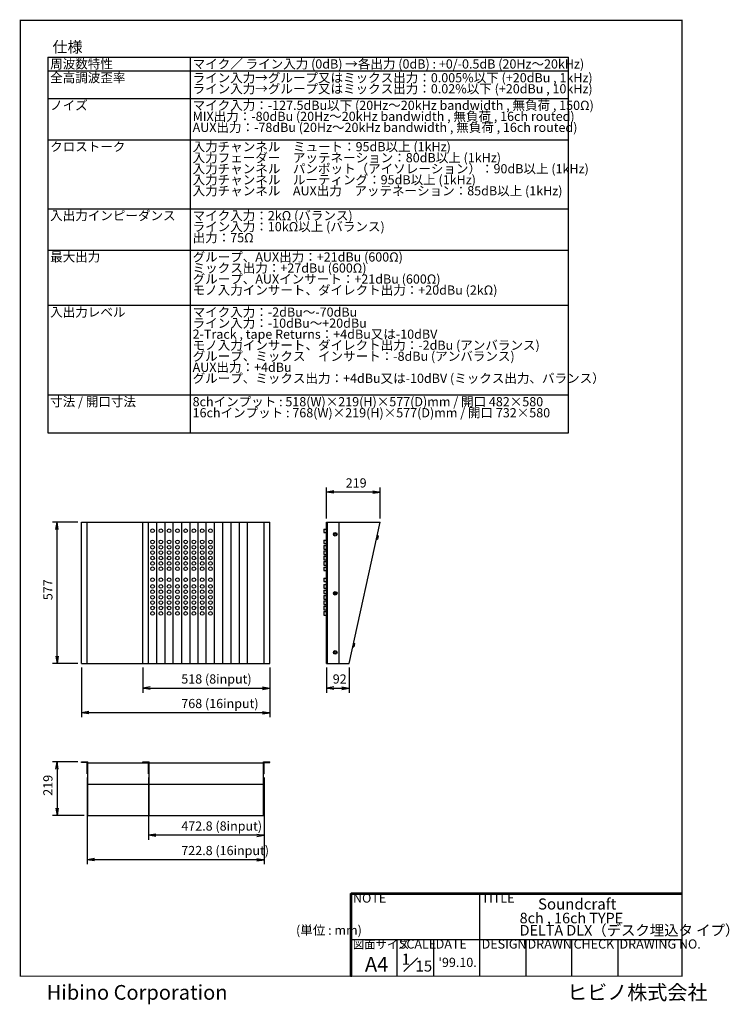
# Model space of a CAD drawing. Extents: x 148 to 3043, y 110 to 4128.
import ezdxf

# ---------------------------------------------------------------- set-up
doc = ezdxf.new("R2010")
doc.units = 0
doc.layers.get('0').update_dxf_attribs({"linetype": 'CONTINUOUS'})
for name, color, linetype in [('DATA', 7, 'CONTINUOUS'), ('DIMENSIONS', 7, 'CONTINUOUS'), ('HIBINO-BASE', 7, 'CONTINUOUS'), ('SPEC', 7, 'CONTINUOUS')]:
    doc.layers.add(name, color=color, linetype=linetype)
doc.styles.add('TTF_DEFAULT', font='txt', dxfattribs={"bigfont": 'BIGFONT'})

msp = doc.modelspace()

# ---------------------------------------------------------------- linework, layer by layer
at = {"color": 7, "linetype": 'CONTINUOUS'}
for p, q in [((1497.5, 225), (1497.5, 562.5)), ((1497.5, 562.5), (1502.5, 562.5)), ((1500, 565), (2850, 565)), ((1500, 565), (1500, 560)), ((1502.5, 225), (1502.5, 562.5)), ((2850, 565), (2850, 560)), ((1500, 560), (2850, 560)), ((1497.5, 225), (1502.5, 225))]:
    msp.add_line(p, q, dxfattribs=at)
at = {"layer": 'DATA', "color": 7, "linetype": 'CONTINUOUS'}
for p, q in [((400, 2077), (1168, 2077)), ((400, 1500), (400, 2077)), ((423, 1500), (423, 2077)), ((650, 1500), (650, 2077)), ((673, 1500), (673, 2077)), ((706.7143, 1500), (706.7143, 2077)), ((740.4286, 1500), (740.4286, 2077)), ((774.1429, 1500), (774.1429, 2077)), ((807.8572, 2077), (807.8572, 1500)), ((841.5715, 2077), (841.5715, 1500)), ((875.2858, 1500), (875.2858, 2077)), ((909.0001, 1500), (909.0001, 2077)), ((942.7144, 1500), (942.7144, 2077)), ((976.4287, 1500), (976.4287, 2077)), ((1010.143, 1500), (1010.143, 2077)), ((1043.8573, 1500), (1043.8573, 2077)), ((1077.5716, 1500), (1077.5716, 2077)), ((1145, 1500), (1145, 2077)), ((1168, 1500), (1168, 2077)), ((1388.850315, 2049.333759), (1400.001408, 2049.334351)), ((1388.850315, 2049.333759), (1388.851072, 2034.67829)), ((1400, 2077), (1619, 2077)), ((1400, 1500), (1400, 2077)), ((1403, 1500), (1403, 2077)), ((1450, 2077), (1450, 1500)), ((1491.999998, 1500), (1619, 2077)), ((1388.851072, 2034.67829), (1400.002144, 2034.678784)), ((1607.100482, 2022.93684), (1610.386002, 2021.581762)), ((1610.386002, 2021.581762), (1607.426945, 2008.13786)), ((1388.852601, 2004.353476), (1400.003596, 2004.354089)), ((1388.852601, 2004.353476), (1388.85326, 1989.698028)), ((1388.85326, 1989.698028), (1400.004332, 1989.698522)), ((1388.853624, 1982.363183), (1400.004695, 1982.363677)), ((1388.853624, 1982.363183), (1388.854359, 1967.707616)), ((1603.876102, 2008.287493), (1607.426945, 2008.13786)), ((1388.854359, 1967.707616), (1400.005453, 1967.708208)), ((1388.854723, 1960.372772), (1400.005816, 1960.373364)), ((1388.854723, 1960.372772), (1388.85548, 1945.717302)), ((1388.85548, 1945.717302), (1400.006454, 1945.717818)), ((1388.855844, 1938.382458), (1400.006839, 1938.383071)), ((1388.855844, 1938.382458), (1388.856482, 1923.726912)), ((1388.856482, 1923.726912), (1400.007575, 1923.727504)), ((1388.856867, 1916.392165), (1400.007938, 1916.39266)), ((1388.856867, 1916.392165), (1388.857603, 1901.736599)), ((1388.857603, 1901.736599), (1400.008674, 1901.737093)), ((1388.857966, 1894.401754), (1400.009059, 1894.402346)), ((1388.857966, 1894.401754), (1388.858723, 1879.746285)), ((1388.858723, 1879.746285), (1400.009697, 1879.7468)), ((1388.860154, 1849.421492), (1400.011247, 1849.422084)), ((1388.860154, 1849.421492), (1388.860911, 1834.766023)), ((1388.860911, 1834.766023), (1400.011983, 1834.766517)), ((1388.861503, 1822.433408), (1400.012575, 1822.433903)), ((1388.861503, 1822.433408), (1388.862239, 1807.777842)), ((1388.862239, 1807.777842), (1400.01331, 1807.778336)), ((1388.862602, 1800.442997), (1400.013598, 1800.44361)), ((1388.862602, 1800.442997), (1388.863338, 1785.78743)), ((1388.863338, 1785.78743), (1400.014333, 1785.788043)), ((1388.863723, 1778.452683), (1400.014697, 1778.453199)), ((1388.863723, 1778.452683), (1388.864361, 1763.797138)), ((1388.864361, 1763.797138), (1400.015433, 1763.797632)), ((1388.864725, 1756.462293), (1400.015818, 1756.462885)), ((1388.864725, 1756.462293), (1388.865482, 1741.806824)), ((1388.865482, 1741.806824), (1400.016553, 1741.807318)), ((1388.865845, 1734.471979), (1400.016819, 1734.472495)), ((1388.865845, 1734.471979), (1388.866581, 1719.816412)), ((1388.866581, 1719.816412), (1400.017576, 1719.817026)), ((1388.866945, 1712.481568), (1400.01794, 1712.482181)), ((1388.866945, 1712.481568), (1388.867604, 1697.82612)), ((1388.867604, 1697.82612), (1400.018676, 1697.826614)), ((1507.141988, 1568.794718), (1510.692831, 1568.645085)), ((1510.366368, 1583.444065), (1513.651887, 1582.088987)), ((1513.651887, 1582.088987), (1510.692831, 1568.645085)), ((400, 1500), (1168, 1500)), ((1400, 1500), (1491.999998, 1500)), ((399.62, 1097), (399.62, 1100)), ((399.62, 1100), (425.62, 1100)), ((422.62, 1097), (399.62, 1097)), ((422.62, 1050), (422.62, 1097)), ((425.62, 881), (425.62, 1100)), ((425.62, 1095), (672.62, 1095)), ((650, 1097), (650, 1100)), ((650, 1100), (675.62, 1100)), ((650, 1097), (672.62, 1097)), ((672.62, 1050), (672.62, 1097)), ((675.62, 881), (675.62, 1100)), ((675.62, 1095), (1142.38, 1095)), ((1142.38, 881), (1142.38, 1100)), ((1142.38, 1100), (1168, 1100)), ((1145.38, 1050), (1145.38, 1097)), ((1145.38, 1097), (1168, 1097)), ((1168, 1097), (1168, 1100)), ((422.62, 1050), (425.62, 1050)), ((672.62, 1050), (675.62, 1050)), ((1145.38, 1050), (1142.38, 1050)), ((425.62, 1008), (1142.38, 1008)), ((425.62, 881), (1142.38, 881))]:
    msp.add_line(p, q, dxfattribs=at)
for centre, radius in [((689.8572, 2042.006024), 7.5), ((723.5715, 2042.006024), 7.5), ((757.2858, 2042.006024), 7.5), ((791.0001, 2042.006024), 7.5), ((824.7144, 2042.006024), 7.5), ((858.4287, 2042.006024), 7.5), ((892.143, 2042.006024), 7.5), ((925.8573, 2042.006024), 7.5), ((1435, 2028), 7.5), ((1435, 2028), 4), ((689.8572, 1997.025752), 7.5), ((689.8572, 1975.0354), 7.5), ((723.5715, 1997.025752), 7.5), ((723.5715, 1975.0354), 7.5), ((757.2858, 1997.025752), 7.5), ((757.2858, 1975.0354), 7.5), ((791.0001, 1997.025752), 7.5), ((791.0001, 1975.0354), 7.5), ((824.7144, 1997.025752), 7.5), ((824.7144, 1975.0354), 7.5), ((858.4287, 1997.025752), 7.5), ((858.4287, 1975.0354), 7.5), ((892.143, 1997.025752), 7.5), ((892.143, 1975.0354), 7.5), ((925.8573, 1997.025752), 7.5), ((925.8573, 1975.0354), 7.5), ((689.8572, 1953.045037), 7.5), ((689.8572, 1931.054685), 7.5), ((723.5715, 1953.045037), 7.5), ((723.5715, 1931.054685), 7.5), ((757.2858, 1953.045037), 7.5), ((757.2858, 1931.054685), 7.5), ((791.0001, 1953.045037), 7.5), ((791.0001, 1931.054685), 7.5), ((824.7144, 1953.045037), 7.5), ((824.7144, 1931.054685), 7.5), ((858.4287, 1953.045037), 7.5), ((858.4287, 1931.054685), 7.5), ((892.143, 1953.045037), 7.5), ((892.143, 1931.054685), 7.5), ((925.8573, 1953.045037), 7.5), ((925.8573, 1931.054685), 7.5), ((689.8572, 1909.064382), 7.5), ((689.8572, 1887.074019), 7.5), ((723.5715, 1909.064382), 7.5), ((723.5715, 1887.074019), 7.5), ((757.2858, 1909.064382), 7.5), ((757.2858, 1887.074019), 7.5), ((791.0001, 1909.064382), 7.5), ((791.0001, 1887.074019), 7.5), ((824.7144, 1909.064382), 7.5), ((824.7144, 1887.074019), 7.5), ((858.4287, 1909.064382), 7.5), ((858.4287, 1887.074019), 7.5), ((892.143, 1909.064382), 7.5), ((892.143, 1887.074019), 7.5), ((925.8573, 1909.064382), 7.5), ((925.8573, 1887.074019), 7.5), ((689.8572, 1842.093757), 7.5), ((723.5715, 1842.093757), 7.5), ((757.2858, 1842.093757), 7.5), ((791.0001, 1842.093757), 7.5), ((824.7144, 1842.093757), 7.5), ((858.4287, 1842.093757), 7.5), ((892.143, 1842.093757), 7.5), ((925.8573, 1842.093757), 7.5), ((689.8572, 1815.105625), 7.5), ((723.5715, 1815.105625), 7.5), ((757.2858, 1815.105625), 7.5), ((791.0001, 1815.105625), 7.5), ((824.7144, 1815.105625), 7.5), ((858.4287, 1815.105625), 7.5), ((892.143, 1815.105625), 7.5), ((925.8573, 1815.105625), 7.5), ((689.8572, 1793.115214), 7.5), ((689.8572, 1771.12491), 7.5), ((723.5715, 1793.115214), 7.5), ((723.5715, 1771.12491), 7.5), ((757.2858, 1793.115214), 7.5), ((757.2858, 1771.12491), 7.5), ((791.0001, 1793.115214), 7.5), ((791.0001, 1771.12491), 7.5), ((824.7144, 1793.115214), 7.5), ((824.7144, 1771.12491), 7.5), ((858.4287, 1793.115214), 7.5), ((858.4287, 1771.12491), 7.5), ((892.143, 1793.115214), 7.5), ((892.143, 1771.12491), 7.5), ((925.8573, 1793.115214), 7.5), ((925.8573, 1771.12491), 7.5), ((1435, 1787), 7.5), ((1435, 1787), 4), ((689.8572, 1749.134558), 7.5), ((689.870483, 1727.144196), 7.5), ((723.5715, 1749.134558), 7.5), ((723.584783, 1727.144196), 7.5), ((757.2858, 1749.134558), 7.5), ((757.299083, 1727.144196), 7.5), ((791.0001, 1749.134558), 7.5), ((791.013383, 1727.144196), 7.5), ((824.7144, 1749.134558), 7.5), ((824.727683, 1727.144196), 7.5), ((858.4287, 1749.134558), 7.5), ((858.441983, 1727.144196), 7.5), ((892.143, 1749.134558), 7.5), ((892.156283, 1727.144196), 7.5), ((925.8573, 1749.134558), 7.5), ((925.870583, 1727.144196), 7.5), ((689.8572, 1705.153844), 7.5), ((723.5715, 1705.153844), 7.5), ((757.2858, 1705.153844), 7.5), ((791.0001, 1705.153844), 7.5), ((824.7144, 1705.153844), 7.5), ((858.4287, 1705.153844), 7.5), ((892.143, 1705.153844), 7.5), ((925.8573, 1705.153844), 7.5), ((1435, 1546), 7.5), ((1435, 1546), 4)]:
    msp.add_circle(centre, radius, dxfattribs=at)
at = {"layer": 'DIMENSIONS', "color": 7, "linetype": 'CONTINUOUS'}
for p, q in [((1400, 2092), (1400, 2218.75)), ((1619, 2092), (1619, 2218.75)), ((1430, 2204.9998), (1400, 2200)), ((1619, 2200), (1400, 2200)), ((1430, 2195.0002), (1400, 2200)), ((1589, 2204.9998), (1619, 2200)), ((1589, 2195.0002), (1619, 2200)), ((385, 2077), (281.25, 2077)), ((295.0002, 2047), (300, 2077)), ((300, 1500), (300, 2077)), ((304.9998, 2047), (300, 2077)), ((295.0002, 1530), (300, 1500)), ((304.9998, 1530), (300, 1500)), ((385, 1500), (281.25, 1500)), ((400, 1485), (400, 1281.25)), ((650, 1485), (650, 1381.25)), ((1168, 1485), (1168, 1281.25)), ((1400, 1485), (1400, 1381.25)), ((1491.999998, 1485), (1491.999998, 1381.25)), ((680, 1404.9998), (650, 1400)), ((650, 1400), (1168, 1400)), ((680, 1395.0002), (650, 1400)), ((1138, 1404.9998), (1168, 1400)), ((1138, 1395.0002), (1168, 1400)), ((1430, 1404.9998), (1400, 1400)), ((1400, 1400), (1491.999998, 1400)), ((1430, 1395.0002), (1400, 1400)), ((1461.999998, 1404.9998), (1491.999998, 1400)), ((1461.999998, 1395.0002), (1491.999998, 1400)), ((430, 1304.9998), (400, 1300)), ((1168, 1300), (400, 1300)), ((430, 1295.0002), (400, 1300)), ((1138, 1304.9998), (1168, 1300)), ((1138, 1295.0002), (1168, 1300)), ((384.62, 1100), (281.25, 1100)), ((295.0002, 1070), (300, 1100)), ((300, 1100), (300, 881)), ((304.9998, 1070), (300, 1100)), ((422.62, 1035), (422.62, 681.25)), ((672.62, 1035), (672.62, 781.25)), ((1145.38, 1035), (1145.38, 681.25)), ((295.0002, 911), (300, 881)), ((304.9998, 911), (300, 881)), ((410.62, 881), (281.25, 881)), ((702.62, 804.9998), (672.62, 800)), ((1115.38, 804.9998), (1145.38, 800)), ((1145.38, 800), (672.62, 800)), ((702.62, 795.0002), (672.62, 800)), ((1115.38, 795.0002), (1145.38, 800)), ((452.62, 704.9998), (422.62, 700)), ((1145.38, 700), (422.62, 700)), ((452.62, 695.0002), (422.62, 700)), ((1115.38, 704.9998), (1145.38, 700)), ((1115.38, 695.0002), (1145.38, 700))]:
    msp.add_line(p, q, dxfattribs=at)
at = {"layer": 'HIBINO-BASE', "color": 7, "linetype": 'CONTINUOUS'}
for p, q in [((2025, 225), (2025, 562.5)), ((1500, 375), (2850, 375)), ((1687.5, 225), (1687.5, 375)), ((1837.5, 225), (1837.5, 375)), ((2212.5, 375), (2212.5, 225)), ((2400, 225), (2400, 375)), ((2587.5, 375), (2587.5, 225)), ((1715.625, 243.75), (1771.875, 300))]:
    msp.add_line(p, q, dxfattribs=at)
at = {"layer": 'HIBINO-BASE', "color": 7, "linetype": 'CONTINUOUS', "const_width": 5}
msp.add_lwpolyline([(150, 225), (150, 4125), (2850, 4125), (2850, 225)], close=True, dxfattribs=at)
at = {"layer": 'HIBINO-BASE', "color": 7, "linetype": 'CONTINUOUS'}
for points in [[(1497.5, 225), (1497.5, 562.5), (1502.5, 225), (1502.5, 562.5)], [(1500, 565), (2850, 565), (1500, 560), (2850, 560)]]:
    msp.add_solid(points, dxfattribs=at)
at = {"layer": 'SPEC', "color": 7, "linetype": 'CONTINUOUS'}
for p, q in [((262.5, 3975), (2387.5, 3975)), ((262.5, 3975), (262.5, 2442.1875)), ((843.75, 3975), (843.75, 2442.1875)), ((2387.5, 2442.1875), (2387.5, 3975)), ((262.5, 3918.75), (2387.5, 3918.75)), ((262.5, 3806.25), (2387.5, 3806.25)), ((262.5, 3637.5), (2387.5, 3637.5)), ((262.5, 3356.25), (2387.5, 3356.25)), ((262.5, 3187.5), (2387.5, 3187.5)), ((262.5, 2962.5), (2387.5, 2962.5)), ((262.5, 2596.875), (2387.5, 2596.875)), ((262.5, 2442.1875), (2387.5, 2442.1875))]:
    msp.add_line(p, q, dxfattribs=at)

# ---------------------------------------------------------------- texts
at = {"layer": 'DATA', "color": 7, "linetype": 'CONTINUOUS', "style": 'TTF_DEFAULT'}
for s, height, p in [('Soundcraft', 45, (2262.5, 496.875)), ('8ch , 16ch TYPE', 43, (2187.5, 440.625)), ('DELTA DLX（デスク埋込タ イプ）', 43, (2187.5, 390.625))]:
    msp.add_text(s, height=height, dxfattribs=at).set_placement(p)
at = {"layer": 'DIMENSIONS', "color": 7, "linetype": 'CONTINUOUS', "style": 'TTF_DEFAULT'}
for s, p in [('219', (1477.842005, 2218.75)), ('518 (8input)', (806.900295, 1418.75)), ('92', (1424.894669, 1418.75)), ('768 (16input)', (806.900295, 1318.75)), ('472.8 (8input)', (806.900295, 818.75)), ('722.8 (16input)', (806.900295, 718.75)), ('(単位 : mm)', (1275, 393.75))]:
    msp.add_text(s, height=37.5, dxfattribs=at).set_placement(p)
for s, p in [('577', (281.25, 1759.060143)), ('219', (281.25, 961.060143))]:
    msp.add_text(s, height=37.5, rotation=90, dxfattribs=at).set_placement(p)
at = {"layer": 'HIBINO-BASE', "color": 7, "linetype": 'CONTINUOUS', "style": 'TTF_DEFAULT'}
for s, height, p in [('NOTE', 37.5, (1507.5, 525)), ('TITLE', 37.5, (2032.5, 525)), ('図面サイズ', 33.75, (1507.5, 337.5)), ('SCALE', 37.5, (1695, 337.5)), ('DATE', 37.5, (1845, 337.5)), ('DESIGN', 37.5, (2032.5, 337.5)), ('DRAWN', 37.5, (2220, 337.5)), ('CHECK', 37.5, (2407.5, 337.5)), ('DRAWING NO.', 37.5, (2595, 337.5)), ('A4', 60, (1556.25, 243.75)), ('1', 45, (1706.25, 271.875)), ('15', 45, (1762.5, 243.75)), ("'99.10.", 37.5, (1856.25, 262.5)), ('Hibino Corporation', 60, (257.76, 128.8698)), ('ヒビノ株式会社', 60, (2380.950394, 128.8698))]:
    msp.add_text(s, height=height, dxfattribs=at).set_placement(p)
at = {"layer": 'SPEC', "color": 7, "linetype": 'CONTINUOUS', "style": 'TTF_DEFAULT'}
for s, height, p in [('仕様', 45, (281.25, 3993.75)), ('周波数特性', 37.5, (271.875, 3928.125)), ('マイク／ ライン入力 (0dB) →各出力 (0dB) : +0/-0.5dB (20Hz～20kHz)', 37.5, (853.125, 3928.125)), ('全高調波歪率', 37.5, (271.875, 3871.875)), ('ライン入力→グループ又はミックス出力：0.005%以下 (+20dBu , 1kHz)', 37.5, (853.125, 3871.875)), ('ライン入力→グループ又はミックス出力：0.02%以下 (+20dBu , 10kHz)', 37.5, (853.125, 3826.875)), ('ノイズ', 37.5, (271.875, 3759.375)), ('マイク入力：-127.5dBu以下 (20Hz～20kHz bandwidth , 無負荷 , 150Ω)', 37.5, (853.125, 3759.375)), ('MIX出力：-80dBu (20Hz～20kHz bandwidth , 無負荷 , 16ch routed)', 37.5, (853.125, 3714.375)), ('AUX出力：-78dBu (20Hz～20kHz bandwidth , 無負荷 , 16ch routed)', 37.5, (853.125, 3669.375)), ('クロストーク', 37.5, (271.875, 3590.625)), ('入力チャンネル\u3000ミュート：95dB以上 (1kHz)', 37.5, (853.125, 3590.625)), ('入力フェーダー\u3000アッテネーション：80dB以上 (1kHz)', 37.5, (853.125, 3545.625)), ('入力チャンネル\u3000パンポット（アイソレーション）：90dB以上 (1kHz)', 37.5, (853.125, 3500.625)), ('入力チャンネル\u3000ルーティング：95dB以上 (1kHz)', 37.5, (853.125, 3455.625)), ('入力チャンネル\u3000AUX出力\u3000アッテネーション：85dB以上 (1kHz)', 37.5, (853.125, 3410.625)), ('入出力インピーダンス', 37.5, (271.875, 3309.375)), ('マイク入力：2kΩ (バランス)', 37.5, (853.125, 3309.375)), ('ライン入力：10kΩ以上 (バランス)', 37.5, (853.125, 3264.375)), ('出力：75Ω', 37.5, (853.125, 3219.375)), ('最大出力', 37.5, (271.875, 3140.625)), ('グループ、AUX出力：+21dBu (600Ω)', 37.5, (853.125, 3140.625)), ('ミックス出力：+27dBu (600Ω)', 37.5, (853.125, 3095.625)), ('グループ、AUXインサート：+21dBu (600Ω)', 37.5, (853.125, 3050.625)), ('モノ入力インサート、ダイレクト出力：+20dBu (2kΩ)', 37.5, (853.125, 3005.625)), ('入出力レベル', 37.5, (271.875, 2915.625)), ('マイク入力：-2dBu～-70dBu', 37.5, (853.125, 2915.625)), ('ライン入力：-10dBu～+20dBu', 37.5, (853.125, 2870.625)), ('2-Track , tape Returns：+4dBu又は-10dBV', 37.5, (853.125, 2825.625)), ('モノ入力インサート、ダイレクト出力：-2dBu (アンバランス)', 37.5, (853.125, 2780.625)), ('グループ、ミックス\u3000インサート：-8dBu (アンバランス)', 37.5, (853.125, 2735.625)), ('AUX出力：+4dBu', 37.5, (853.125, 2690.625)), ('グループ、ミックス出力：+4dBu又は-10dBV (ミックス出力、バランス）', 37.5, (853.125, 2645.625)), ('寸法 / 開口寸法', 37.5, (271.875, 2550)), ('8chインプット : 518(W)×219(H)×577(D)mm / 開口 482×580', 37.5, (853.125, 2550)), ('16chインプット : 768(W)×219(H)×577(D)mm / 開口 732×580', 37.5, (853.125, 2505))]:
    msp.add_text(s, height=height, dxfattribs=at).set_placement(p)

doc.saveas('drawing.dxf')
